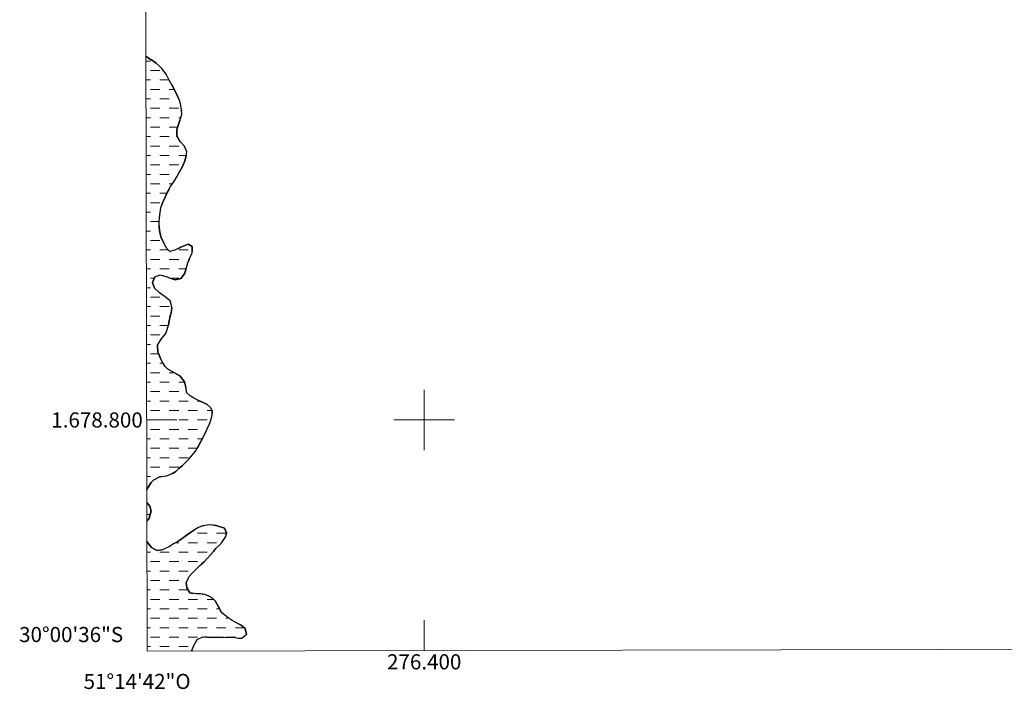
# Model space of a CAD drawing. Units: metres. Extents: x 276346 to 276862, y 1678764 to 1679329.
# Drawn here: x 276346 to 276477, y 1678764 to 1678853 of the extents above; entities that cross this region are included whole.
import ezdxf
from ezdxf.enums import TextEntityAlignment as Align

# ---------------------------------------------------------------- set-up
doc = ezdxf.new("R2010")
doc.units = ezdxf.units.M
doc.header["$MEASUREMENT"] = 0
doc.linetypes.add('DASHED', pattern=[0.75, 0.5, -0.25])
doc.linetypes.add('MUNICIPAL', pattern=[0.5, 0.25, -0.125, 0, -0.125])
for name, color, linetype, lineweight in [('Alagados_Banhados', 5, 'DASHED', 9), ('Articulacao', 7, 'Continuous', 18), ('Coordenadas', 7, 'Continuous', 9), ('Limite_Municipal', 7, 'MUNICIPAL', 30), ('Malha_Coordenadas', 7, 'Continuous', 15), ('Rio_Perene', 5, 'Continuous', 25)]:
    doc.layers.add(name, color=color, linetype=linetype, lineweight=lineweight)
doc.styles.add('Arial', font='arial.ttf', dxfattribs={"height": 1.5})

msp = doc.modelspace()

# ---------------------------------------------------------------- hatches: boundary and pattern name
at = {"layer": 'Alagados_Banhados'}
h = msp.add_hatch(dxfattribs=at)
h.set_pattern_fill('DASH', color=256, scale=10)
h.paths.add_polyline_path([(276363.15, 1678848.17), (276363.51, 1678847.91), (276364.03, 1678847.56), (276364.51, 1678847.21), (276364.92, 1678846.86), (276365.28, 1678846.5), (276365.83, 1678845.75), (276366.26, 1678844.98), (276366.63, 1678844.27), (276367.02, 1678843.51), (276367.44, 1678842.68), (276367.64, 1678842.2), (276367.78, 1678841.62), (276367.87, 1678840.99), (276367.92, 1678840.45), (276367.67, 1678839.66), (276367.42, 1678838.99), (276367.24, 1678838.46), (276367.27, 1678837.61), (276367.69, 1678836.86), (276368.27, 1678836.24), (276368.56, 1678835.51), (276368.5, 1678834.96), (276368.3, 1678834.28), (276367.99, 1678833.55), (276367.62, 1678832.86), (276367.25, 1678832.19), (276366.84, 1678831.5), (276366.43, 1678830.89), (276365.93, 1678830.02), (276365.72, 1678829.5), (276365.34, 1678828.75), (276365.13, 1678828.06), (276365.05, 1678827.48), (276364.95, 1678826.81), (276364.9, 1678826.16), (276364.91, 1678825.6), (276364.95, 1678825.09), (276365.15, 1678824.22), (276365.52, 1678823.42), (276365.92, 1678822.71), (276366.33, 1678822.29), (276367.01, 1678822.48), (276367.89, 1678822.92), (276368.76, 1678823.25), (276369.27, 1678822.98), (276369.27, 1678822.13), (276369.07, 1678821.64), (276368.73, 1678820.82), (276368.44, 1678819.87), (276368.27, 1678819.35), (276367.78, 1678818.73), (276367.03, 1678818.56), (276366.5, 1678818.74), (276365.94, 1678818.95), (276365.05, 1678819.19), (276364.34, 1678818.95), (276364.05, 1678818.19), (276364.3, 1678817.45), (276364.98, 1678816.83), (276365.71, 1678816.28), (276366.37, 1678815.76), (276366.59, 1678814.94), (276366.54, 1678814.39), (276366.29, 1678813.34), (276366.13, 1678812.61), (276365.97, 1678811.96), (276365.79, 1678811.45), (276365.18, 1678810.71), (276364.7, 1678809.91), (276364.76, 1678809.01), (276365.12, 1678808.04), (276365.38, 1678807.55), (276365.7, 1678807.09), (276366.06, 1678806.73), (276366.86, 1678806.3), (276367.67, 1678805.84), (276368.26, 1678805.06), (276368.39, 1678804.5), (276368.58, 1678803.57), (276369.01, 1678803.2), (276369.52, 1678802.9), (276370.14, 1678802.57), (276370.74, 1678802.3), (276371.28, 1678802.03), (276371.69, 1678801.67), (276371.93, 1678801.2), (276371.93, 1678800.67), (276371.8, 1678800.09), (276371.58, 1678799.49), (276371.33, 1678798.92), (276371.03, 1678798.33), (276370.72, 1678797.74), (276370.41, 1678797.13), (276370.07, 1678796.51), (276369.71, 1678795.89), (276369.28, 1678795.32), (276368.85, 1678794.82), (276368.41, 1678794.36), (276367.95, 1678793.93), (276367.51, 1678793.56), (276367.11, 1678793.2), (276366.68, 1678792.92), (276365.89, 1678792.59), (276364.96, 1678792.48), (276364.19, 1678792.09), (276363.84, 1678791.72), (276363.39, 1678790.96), (276363.27, 1678790.76)])
h = msp.add_hatch(dxfattribs=at)
h.set_pattern_fill('DASH', color=256, scale=10)
h.paths.add_polyline_path([(276363.27, 1678789.07), (276363.69, 1678788.57), (276363.85, 1678787.94), (276363.59, 1678787.02), (276363.31, 1678786.59), (276363.28, 1678786.58)])
h = msp.add_hatch(dxfattribs=at)
h.set_pattern_fill('DASH', color=256, scale=10)
h.paths.add_polyline_path([(276363.28, 1678783.91), (276363.54, 1678783.54), (276363.88, 1678783.1), (276364.59, 1678782.74), (276365.37, 1678782.82), (276366.28, 1678783.26), (276366.81, 1678783.59), (276367.37, 1678783.93), (276367.94, 1678784.33), (276368.5, 1678784.73), (276369.07, 1678785.11), (276369.61, 1678785.45), (276370.14, 1678785.75), (276370.65, 1678785.99), (276371.57, 1678786.13), (276372.45, 1678786.03), (276373.58, 1678785.66), (276373.82, 1678785.08), (276373.73, 1678784.58), (276373.2, 1678783.77), (276372.86, 1678783.39), (276372.48, 1678783.02), (276372.11, 1678782.61), (276371.75, 1678782.19), (276371.33, 1678781.71), (276370.86, 1678781.22), (276370.3, 1678780.73), (276369.76, 1678780.21), (276369.27, 1678779.73), (276368.87, 1678779.28), (276368.48, 1678778.49), (276368.56, 1678777.77), (276368.98, 1678777.1), (276369.84, 1678776.98), (276370.39, 1678776.98), (276370.98, 1678776.89), (276371.51, 1678776.69), (276371.96, 1678776.41), (276372.32, 1678776.07), (276372.78, 1678775.25), (276373.17, 1678774.53), (276373.59, 1678774.16), (276374.06, 1678773.81), (276374.58, 1678773.46), (276375.06, 1678773.21), (276375.77, 1678772.85), (276376.29, 1678772.41), (276376.46, 1678771.65), (276375.88, 1678771.11), (276375.36, 1678771.13), (276374.71, 1678771.23), (276374.06, 1678771.25), (276373.33, 1678771.21), (276372.53, 1678771.23), (276371.85, 1678771.19), (276371.21, 1678771.27), (276370.69, 1678771.29), (276369.96, 1678770.93), (276369.51, 1678770.13), (276369.21, 1678769.42), (276363.31, 1678769.41)])

# ---------------------------------------------------------------- linework, layer by layer
at = {"layer": 'Articulacao', "flags": 128}
msp.add_lwpolyline([(276362.13, 1679323.67), (276844.54, 1679324.69), (276845.7, 1678770.43), (276363.31, 1678769.41), (276362.13, 1679323.67)], close=True, dxfattribs=at)
at = {"layer": 'Limite_Municipal', "ltscale": 10, "flags": 128}
for points in [[(276363.15, 1678848.17), (276363.51, 1678847.91), (276364.03, 1678847.56), (276364.51, 1678847.21), (276364.92, 1678846.86), (276365.28, 1678846.5), (276365.83, 1678845.75), (276366.26, 1678844.98), (276366.63, 1678844.27), (276367.02, 1678843.51), (276367.44, 1678842.68), (276367.64, 1678842.2), (276367.78, 1678841.62), (276367.87, 1678840.99), (276367.92, 1678840.45), (276367.67, 1678839.66), (276367.42, 1678838.99), (276367.24, 1678838.46), (276367.27, 1678837.61), (276367.69, 1678836.86), (276368.27, 1678836.24), (276368.56, 1678835.51), (276368.5, 1678834.96), (276368.3, 1678834.28), (276367.99, 1678833.55), (276367.62, 1678832.86), (276367.25, 1678832.19), (276366.84, 1678831.5), (276366.43, 1678830.89), (276365.93, 1678830.02), (276365.72, 1678829.5), (276365.34, 1678828.75), (276365.13, 1678828.06), (276365.05, 1678827.48), (276364.95, 1678826.81), (276364.9, 1678826.16), (276364.91, 1678825.6), (276364.95, 1678825.09), (276365.15, 1678824.22), (276365.52, 1678823.42), (276365.92, 1678822.71), (276366.33, 1678822.29), (276367.01, 1678822.48), (276367.89, 1678822.92), (276368.76, 1678823.25), (276369.27, 1678822.98), (276369.27, 1678822.13), (276369.07, 1678821.64), (276368.73, 1678820.82), (276368.44, 1678819.87), (276368.27, 1678819.35), (276367.78, 1678818.73), (276367.03, 1678818.56), (276366.5, 1678818.74), (276365.94, 1678818.95), (276365.05, 1678819.19), (276364.34, 1678818.95), (276364.05, 1678818.19), (276364.3, 1678817.45), (276364.98, 1678816.83), (276365.71, 1678816.28), (276366.37, 1678815.76), (276366.59, 1678814.94), (276366.54, 1678814.39), (276366.29, 1678813.34), (276366.13, 1678812.61), (276365.97, 1678811.96), (276365.79, 1678811.45), (276365.18, 1678810.71), (276364.7, 1678809.91), (276364.76, 1678809.01), (276365.12, 1678808.04), (276365.38, 1678807.55), (276365.7, 1678807.09), (276366.06, 1678806.73), (276366.86, 1678806.3), (276367.67, 1678805.84), (276368.26, 1678805.06), (276368.39, 1678804.5), (276368.58, 1678803.57), (276369.01, 1678803.2), (276369.52, 1678802.9), (276370.14, 1678802.57), (276370.74, 1678802.3), (276371.28, 1678802.03), (276371.69, 1678801.67), (276371.93, 1678801.2), (276371.93, 1678800.67), (276371.8, 1678800.09), (276371.58, 1678799.49), (276371.33, 1678798.92), (276371.03, 1678798.33), (276370.72, 1678797.74), (276370.41, 1678797.13), (276370.07, 1678796.51), (276369.71, 1678795.89), (276369.28, 1678795.32), (276368.85, 1678794.82), (276368.41, 1678794.36), (276367.95, 1678793.93), (276367.51, 1678793.56), (276367.11, 1678793.2), (276366.68, 1678792.92), (276365.89, 1678792.59), (276364.96, 1678792.48), (276364.19, 1678792.09), (276363.84, 1678791.72), (276363.39, 1678790.96), (276363.27, 1678790.76)], [(276363.27, 1678789.07), (276363.69, 1678788.57), (276363.85, 1678787.94), (276363.59, 1678787.02), (276363.31, 1678786.59), (276363.28, 1678786.58)], [(276363.28, 1678783.91), (276363.54, 1678783.54), (276363.88, 1678783.1), (276364.59, 1678782.74), (276365.37, 1678782.82), (276366.28, 1678783.26), (276366.81, 1678783.59), (276367.37, 1678783.93), (276367.94, 1678784.33), (276368.5, 1678784.73), (276369.07, 1678785.11), (276369.61, 1678785.45), (276370.14, 1678785.75), (276370.65, 1678785.99), (276371.57, 1678786.13), (276372.45, 1678786.03), (276373.58, 1678785.66), (276373.82, 1678785.08), (276373.73, 1678784.58), (276373.2, 1678783.77), (276372.86, 1678783.39), (276372.48, 1678783.02), (276372.11, 1678782.61), (276371.75, 1678782.19), (276371.33, 1678781.71), (276370.86, 1678781.22), (276370.3, 1678780.73), (276369.76, 1678780.21), (276369.27, 1678779.73), (276368.87, 1678779.28), (276368.48, 1678778.49), (276368.56, 1678777.77), (276368.98, 1678777.1), (276369.84, 1678776.98), (276370.39, 1678776.98), (276370.98, 1678776.89), (276371.51, 1678776.69), (276371.96, 1678776.41), (276372.32, 1678776.07), (276372.78, 1678775.25), (276373.17, 1678774.53), (276373.59, 1678774.16), (276374.06, 1678773.81), (276374.58, 1678773.46), (276375.06, 1678773.21), (276375.77, 1678772.85), (276376.29, 1678772.4), (276376.46, 1678771.65), (276375.88, 1678771.11), (276375.36, 1678771.13), (276374.71, 1678771.23), (276374.06, 1678771.25), (276373.33, 1678771.21), (276372.53, 1678771.23), (276371.85, 1678771.19), (276371.21, 1678771.27), (276370.69, 1678771.29), (276369.96, 1678770.93), (276369.51, 1678770.13), (276369.21, 1678769.42)]]:
    msp.add_lwpolyline(points, dxfattribs=at)
at = {"layer": 'Malha_Coordenadas', "flags": 128}
for points in [[(276400, 1678804), (276400, 1678796)], [(276363.25, 1678800), (276367.25, 1678800)], [(276404, 1678800), (276396, 1678800)], [(276400, 1678769.49), (276400, 1678773.49)]]:
    msp.add_lwpolyline(points, dxfattribs=at)
at = {"layer": 'Rio_Perene', "flags": 128}
for points in [[(276363.27, 1678790.76), (276363.39, 1678790.96), (276363.84, 1678791.72), (276364.19, 1678792.09), (276364.96, 1678792.48), (276365.89, 1678792.59), (276366.68, 1678792.92), (276367.11, 1678793.2), (276367.51, 1678793.56), (276367.95, 1678793.93), (276368.41, 1678794.36), (276368.85, 1678794.82), (276369.28, 1678795.32), (276369.71, 1678795.89), (276370.07, 1678796.51), (276370.41, 1678797.13), (276370.72, 1678797.74), (276371.03, 1678798.33), (276371.33, 1678798.92), (276371.58, 1678799.49), (276371.8, 1678800.09), (276371.93, 1678800.67), (276371.93, 1678801.2), (276371.69, 1678801.67), (276371.28, 1678802.03), (276370.74, 1678802.3), (276370.14, 1678802.57), (276369.52, 1678802.9), (276369.01, 1678803.2), (276368.58, 1678803.57), (276368.39, 1678804.5), (276368.26, 1678805.06), (276367.67, 1678805.84), (276366.86, 1678806.3), (276366.06, 1678806.73), (276365.7, 1678807.09), (276365.38, 1678807.55), (276365.12, 1678808.04), (276364.76, 1678809.01), (276364.7, 1678809.91), (276365.18, 1678810.71), (276365.79, 1678811.45), (276365.97, 1678811.96), (276366.13, 1678812.61), (276366.29, 1678813.34), (276366.54, 1678814.39), (276366.59, 1678814.94), (276366.37, 1678815.76), (276365.71, 1678816.28), (276364.98, 1678816.83), (276364.3, 1678817.45), (276364.05, 1678818.19), (276364.34, 1678818.95), (276365.05, 1678819.19), (276365.94, 1678818.95), (276366.5, 1678818.74), (276367.03, 1678818.56), (276367.78, 1678818.73), (276368.27, 1678819.35), (276368.44, 1678819.87), (276368.73, 1678820.82), (276369.07, 1678821.64), (276369.27, 1678822.13), (276369.27, 1678822.98), (276368.76, 1678823.25), (276367.89, 1678822.92), (276367.01, 1678822.48), (276366.33, 1678822.29), (276365.92, 1678822.71), (276365.52, 1678823.42), (276365.15, 1678824.22), (276364.95, 1678825.09), (276364.91, 1678825.6), (276364.9, 1678826.16), (276364.95, 1678826.81), (276365.05, 1678827.48), (276365.13, 1678828.06), (276365.34, 1678828.75), (276365.72, 1678829.5), (276365.93, 1678830.02), (276366.43, 1678830.89), (276366.84, 1678831.5), (276367.25, 1678832.19), (276367.62, 1678832.86), (276367.99, 1678833.55), (276368.3, 1678834.28), (276368.5, 1678834.96), (276368.56, 1678835.51), (276368.27, 1678836.24), (276367.69, 1678836.86), (276367.27, 1678837.61), (276367.24, 1678838.46), (276367.42, 1678838.99), (276367.67, 1678839.66), (276367.92, 1678840.45), (276367.87, 1678840.99), (276367.78, 1678841.62), (276367.64, 1678842.2), (276367.44, 1678842.68), (276367.02, 1678843.51), (276366.63, 1678844.27), (276366.26, 1678844.98), (276365.83, 1678845.75), (276365.28, 1678846.5), (276364.92, 1678846.86), (276364.51, 1678847.21), (276364.03, 1678847.56), (276363.51, 1678847.91), (276363.15, 1678848.17)], [(276363.28, 1678786.58), (276363.31, 1678786.59), (276363.59, 1678787.02), (276363.85, 1678787.94), (276363.69, 1678788.57), (276363.27, 1678789.07)], [(276369.21, 1678769.42), (276369.51, 1678770.13), (276369.96, 1678770.93), (276370.69, 1678771.29), (276371.21, 1678771.27), (276371.85, 1678771.19), (276372.53, 1678771.23), (276373.33, 1678771.21), (276374.06, 1678771.25), (276374.71, 1678771.23), (276375.36, 1678771.13), (276375.88, 1678771.11), (276376.46, 1678771.65), (276376.29, 1678772.4), (276375.77, 1678772.85), (276375.06, 1678773.21), (276374.58, 1678773.46), (276374.06, 1678773.81), (276373.59, 1678774.16), (276373.17, 1678774.53), (276372.78, 1678775.25), (276372.32, 1678776.07), (276371.96, 1678776.41), (276371.51, 1678776.69), (276370.98, 1678776.89), (276370.39, 1678776.98), (276369.84, 1678776.98), (276368.98, 1678777.1), (276368.56, 1678777.77), (276368.48, 1678778.49), (276368.87, 1678779.28), (276369.27, 1678779.73), (276369.76, 1678780.21), (276370.3, 1678780.73), (276370.86, 1678781.22), (276371.33, 1678781.71), (276371.75, 1678782.19), (276372.11, 1678782.61), (276372.48, 1678783.02), (276372.86, 1678783.39), (276373.2, 1678783.77), (276373.73, 1678784.58), (276373.82, 1678785.08), (276373.58, 1678785.66), (276372.45, 1678786.03), (276371.57, 1678786.13), (276370.65, 1678785.99), (276370.14, 1678785.75), (276369.61, 1678785.45), (276369.07, 1678785.11), (276368.5, 1678784.73), (276367.94, 1678784.33), (276367.37, 1678783.93), (276366.81, 1678783.59), (276366.28, 1678783.26), (276365.37, 1678782.82), (276364.59, 1678782.74), (276363.88, 1678783.1), (276363.54, 1678783.54), (276363.28, 1678783.91)]]:
    msp.add_lwpolyline(points, dxfattribs=at)

# ---------------------------------------------------------------- texts
at = {"layer": 'Coordenadas', "style": 'Arial'}
for s, p in [('1.678.800', (276362.75, 1678800)), ('30°00\'36"S', (276360.15, 1678771.6))]:
    msp.add_text(s, height=2, dxfattribs=at).set_placement(p, align=Align.MIDDLE_RIGHT)
for s, p in [('276.400', (276400, 1678768.99)), ('51°14\'42"O', (276362, 1678766.39))]:
    msp.add_text(s, height=2, dxfattribs=at).set_placement(p, align=Align.TOP_CENTER)

doc.saveas('drawing.dxf')
